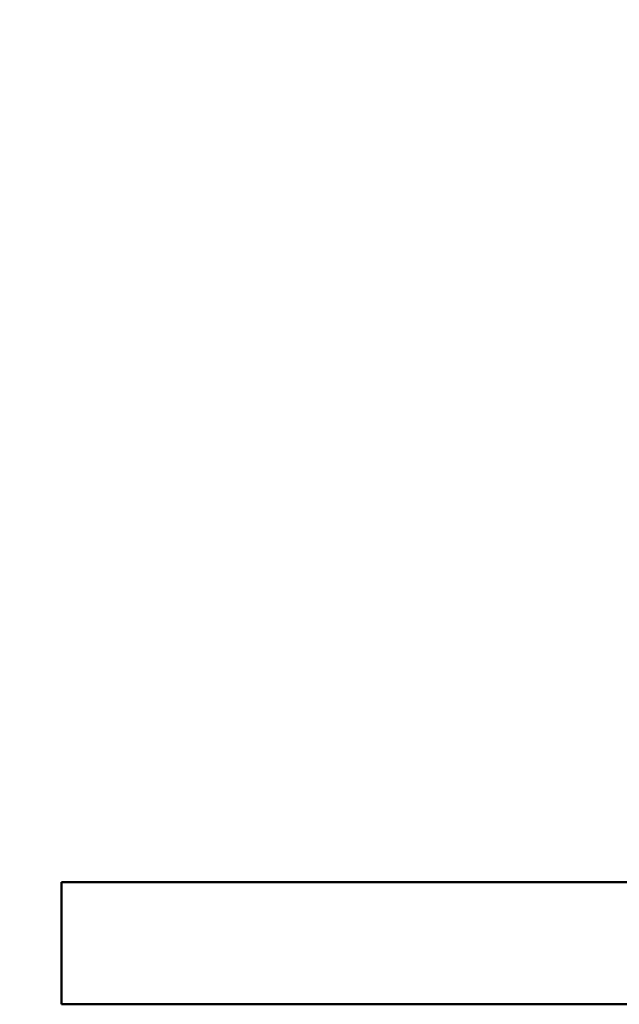
# Model space of a CAD drawing. Units: millimetres. Extents: x 59 to 11996, y 24 to 8424.
# Drawn here: x 1092 to 1344, y 4723 to 5136 of the extents above; entities that cross this region are included whole.
import ezdxf

# ---------------------------------------------------------------- set-up
doc = ezdxf.new("R2010")
doc.units = ezdxf.units.MM
doc.header["$MEASUREMENT"] = 0
doc.layers.add('(1) Shape lines', color=7, linetype='Continuous', lineweight=35)
doc.layers.add('(6) Dimensions', color=7, linetype='Continuous', lineweight=35)
doc.styles.add('Arial', font='ARIAL.TTF')
doc.dimstyles.new('Vertex Style', dxfattribs={"dimscale": 20, "dimtxt": 0.18, "dimasz": 3.6, "dimexe": 1.8, "dimexo": 0.0625, "dimgap": 1.7, "dimtad": 1, "dimdec": 1, "dimdsep": 46, "dimtxsty": 'Arial', "dimblk1": 'CLOSED', "dimblk2": 'CLOSED', "dimsah": 1, "dimcen": 0.09, "dimdle": 1.8, "dimclrd": 9, "dimclre": 9, "dimadec": 1, "dimazin": 2, "dimtfac": 0.65, "dimtdec": 4, "dimtmove": 0, "dimatfit": 3, "dimfxl": 0, "dimtolj": 1, "dimtzin": 0, "dimlwd": 25, "dimlwe": 25, "dimarcsym": 0})

# ---------------------------------------------------------------- blocks, each defined once
blk = doc.blocks.new('_Closed')
at = {"color": 0, "linetype": 'ByBlock', "lineweight": -2}
for p, q in [((-1, 0.166667), (0, 0)), ((-1, 0.166667), (-1, -0.166667)), ((0, 0), (-1, -0.166667)), ((0, 0), (-1, 0))]:
    blk.add_line(p, q, dxfattribs=at)
blk = doc.blocks.new('*D2251')
at = {"layer": '(6) Dimensions', "color": 9, "lineweight": 25}
for p, q in [((1430.76, 6189.58), (894.39, 6189.58)), ((930.39, 4846.21), (930.39, 6117.58)), ((1049.62, 4774.21), (894.39, 4774.21))]:
    blk.add_line(p, q, dxfattribs=at)
at = {"layer": 'Defpoints', "color": 0}
for p in [(930.39, 6189.58), (1490.76, 6189.58), (1109.62, 4774.21)]:
    blk.add_point(p, dxfattribs=at)
at = {"layer": '(6) Dimensions', "color": 9, "lineweight": 25, "xscale": 72, "yscale": 72, "zscale": 72}
for p, rotation in [((930.39, 6189.58), 90.00000120741826), ((930.39, 4774.21), 270.0000012074183)]:
    blk.add_blockref('_Closed', p, dxfattribs=dict(at, rotation=rotation))
at = {"layer": '(6) Dimensions', "color": 0, "lineweight": 35, "insert": (864.03, 5303.51), "char_height": 70, "attachment_point": 5, "rotation": 90, "style": 'Arial'}
blk.add_mtext('\\A1;3445', dxfattribs=at)
blk = doc.blocks.new('*D2252')
at = {"layer": '(6) Dimensions', "color": 9, "lineweight": 25}
for p, q in [((1152.04, 6375.81), (791.97, 6375.81)), ((827.97, 4846.21), (827.97, 6303.81)), ((1049.62, 4774.21), (791.97, 4774.21))]:
    blk.add_line(p, q, dxfattribs=at)
at = {"layer": 'Defpoints', "color": 0}
for p in [(827.97, 6375.81), (1212.04, 6375.81), (1109.62, 4774.21)]:
    blk.add_point(p, dxfattribs=at)
at = {"layer": '(6) Dimensions', "color": 9, "lineweight": 25, "xscale": 72, "yscale": 72, "zscale": 72}
for p, rotation in [((827.97, 6375.81), 90.00000120741826), ((827.97, 4774.21), 270.0000012074183)]:
    blk.add_blockref('_Closed', p, dxfattribs=dict(at, rotation=rotation))
at = {"layer": '(6) Dimensions', "color": 0, "lineweight": 35, "insert": (761.61, 5359.38), "char_height": 70, "attachment_point": 5, "rotation": 90, "style": 'Arial'}
blk.add_mtext('\\A1;3809', dxfattribs=at)
blk = doc.blocks.new('Crane_WorkSt_2_da51d12d-4f04-43e6-9e92-785ed024afbf')
at = {"layer": '(1) Shape lines', "color": 7, "linetype": 'Continuous', "lineweight": 50, "ltscale": 60}
for p, q in [((100, 0), (100, 100)), ((20600, 100), (100, 100)), ((100, 0), (20600, 0))]:
    blk.add_line(p, q, dxfattribs=at)

msp = doc.modelspace()

# ---------------------------------------------------------------- block references
at = {"color": 7, "linetype": 'ByBlock', "xscale": 0.5120930371008446, "yscale": 0.5120930371008446, "rotation": 1.207418269725733e-06}
msp.add_blockref('Crane_WorkSt_2_da51d12d-4f04-43e6-9e92-785ed024afbf', (1058.41, 4723), dxfattribs=at)

# ---------------------------------------------------------------- dimensions: what is measured, and where the dimension line sits
at = {"layer": '(6) Dimensions', "color": 7, "lineweight": 35}
for base, p2, override, picture, middle in [((827.97, 6375.81), (1212.04, 6375.81), {"dimtxt": 3.5, "dimexo": 3, "dimgap": 1.53125, "dimdec": 0, "dimlfac": 2.378254, "dimtxsty": 'Arial', "dimcen": 0}, '*D2252', (827.97, 5359.38)), ((930.39, 6189.58), (1490.76, 6189.58), {"dimtxt": 3.5, "dimexo": 3, "dimgap": 1.53125, "dimdec": 0, "dimlfac": 2.434, "dimtxsty": 'Arial', "dimcen": 0}, '*D2251', (930.39, 5303.51))]:
    dim = msp.add_linear_dim(base=base, p1=(1109.62, 4774.21), p2=p2, angle=90, dimstyle='Vertex Style', override=override, dxfattribs=at)
    dim.commit()
    dim.dimension.update_dxf_attribs({"geometry": picture, "text_midpoint": middle, "dimtype": 160})

doc.saveas('drawing.dxf')
